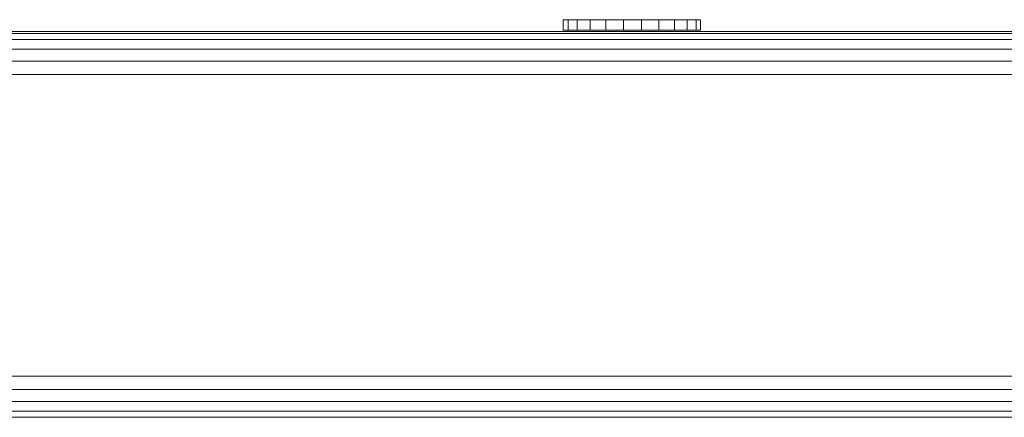
# Model space of a CAD drawing. Units: millimetres. Extents: x 1471 to 578302, y -1972 to 596964.
# Drawn here: x 3160 to 3274, y 3195 to 3242 of the extents above; entities that cross this region are included whole.
import ezdxf

# ---------------------------------------------------------------- set-up
doc = ezdxf.new("R2010")
doc.units = ezdxf.units.MM
doc.layers.add('Контур', color=7, linetype='Continuous', lineweight=15)

msp = doc.modelspace()

# ---------------------------------------------------------------- linework, layer by layer
at = {"layer": 'Контур'}
for p, q in [((3222.691, 3241.521), (3222.673, 3241.521)), ((3222.673, 3241.521), (3222.673, 3240.307)), ((3223.251, 3241.521), (3222.691, 3241.521)), ((3222.691, 3241.521), (3222.691, 3240.307)), ((3224.314, 3241.521), (3223.251, 3241.521)), ((3223.251, 3241.521), (3223.251, 3240.307)), ((3225.809, 3241.521), (3224.314, 3241.521)), ((3224.314, 3241.521), (3224.314, 3240.307)), ((3227.632, 3241.521), (3225.809, 3241.521)), ((3225.809, 3241.521), (3225.809, 3240.307)), ((3229.661, 3241.521), (3227.632, 3241.521)), ((3227.632, 3241.521), (3227.632, 3240.307)), ((3231.756, 3241.521), (3229.661, 3241.521)), ((3229.661, 3241.521), (3229.661, 3240.307)), ((3231.756, 3241.521), (3233.775, 3241.521)), ((3231.756, 3241.521), (3231.756, 3240.307)), ((3235.58, 3241.521), (3233.775, 3241.521)), ((3233.775, 3241.521), (3233.775, 3240.307)), ((3237.049, 3241.521), (3235.58, 3241.521)), ((3235.58, 3241.521), (3235.58, 3240.307)), ((3238.08, 3241.521), (3237.049, 3241.521)), ((3237.049, 3241.521), (3237.049, 3240.307)), ((3238.605, 3241.521), (3238.08, 3241.521)), ((3238.08, 3241.521), (3238.08, 3240.307)), ((3238.605, 3241.521), (3238.605, 3240.307)), ((3050.644, 3239.915), (3709.029, 3239.915)), ((3051.828, 3240.16), (3708.784, 3240.16)), ((3051.828, 3240.16), (3708.784, 3240.16)), ((3222.691, 3240.307), (3222.673, 3240.307)), ((3223.251, 3240.307), (3222.691, 3240.307)), ((3224.314, 3240.307), (3223.251, 3240.307)), ((3225.809, 3240.307), (3224.314, 3240.307)), ((3227.632, 3240.307), (3225.809, 3240.307)), ((3229.661, 3240.307), (3227.632, 3240.307)), ((3231.756, 3240.307), (3229.661, 3240.307)), ((3231.756, 3240.307), (3233.775, 3240.307)), ((3235.58, 3240.307), (3233.775, 3240.307)), ((3237.049, 3240.307), (3235.58, 3240.307)), ((3238.08, 3240.307), (3237.049, 3240.307)), ((3238.605, 3240.307), (3238.08, 3240.307)), ((3049.576, 3239.205), (3709.739, 3239.205)), ((3048.729, 3238.099), (3709.959, 3238.099)), ((3048.185, 3236.705), (3709.959, 3236.705)), ((3047.997, 3235.16), (3709.959, 3235.16)), ((3709.959, 3235.16), (3094.158, 3235.159)), ((3047.997, 3200.16), (3709.959, 3200.16)), ((3709.959, 3198.615), (3048.185, 3198.615)), ((3709.959, 3197.221), (3048.729, 3197.221)), ((3709.959, 3196.115), (3049.576, 3196.115)), ((3709.959, 3195.405), (3050.644, 3195.404))]:
    msp.add_line(p, q, dxfattribs=at)

doc.saveas('drawing.dxf')
